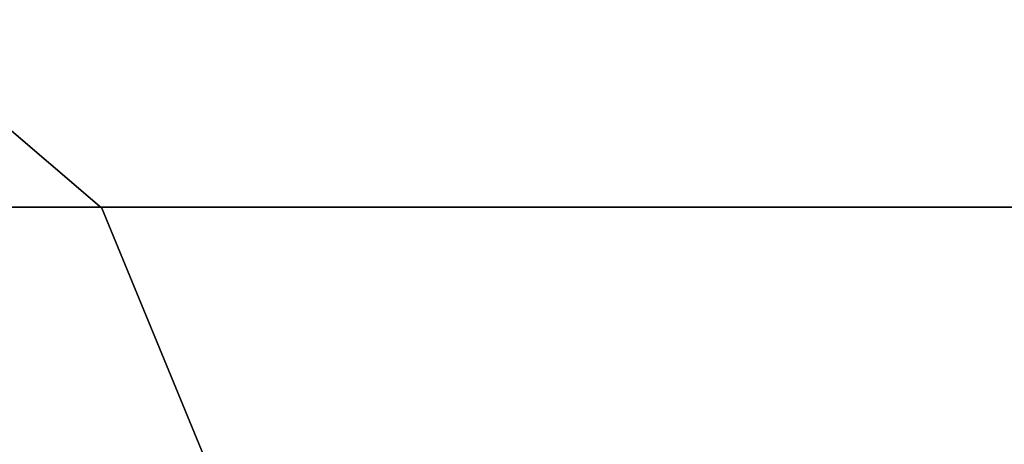
# Model space of a CAD drawing. Units: inches. Extents: x -26088 to -24540, y -8241 to -7569.
# Drawn here: x -24626 to -24625, y -8146 to -8146 of the extents above; entities that cross this region are included whole.
import ezdxf

# ---------------------------------------------------------------- set-up
doc = ezdxf.new("R2010")
doc.units = ezdxf.units.IN
doc.header["$MEASUREMENT"] = 0
doc.layers.add('M-EQPM', color=50, linetype='Continuous', lineweight=9)

msp = doc.modelspace()

# ---------------------------------------------------------------- linework, layer by layer
for points, invisible_edges in [([(-24621.78362, -8145.92102, 72.4108), (-24637.42958, -8143.91843, 72.4108), (-24637.42958, -8146.42239, 72.4108), (-24621.78362, -8146.42239, 72.4108)], 1), ([(-24621.4337, -8143.91843, 72.4108), (-24637.42958, -8143.91843, 72.4108), (-24621.78362, -8145.92102, 72.4108), (-24621.4337, -8145.92102, 72.4108)], 2), ([(-24621.78362, -8145.92102, 77.3528), (-24637.42958, -8146.42581, 77.3528), (-24637.42958, -8143.91908, 77.3528), (-24621.4337, -8143.91908, 77.3528)], 9), ([(-24621.78362, -8145.92102, 72.3818), (-24637.42958, -8146.42364, 72.3818), (-24637.42958, -8143.92052, 72.3818), (-24621.4337, -8143.92052, 72.3818)], 9), ([(-24637.42958, -8143.92166, 77.3818), (-24637.42958, -8145.92102, 77.3818), (-24621.78362, -8145.92102, 77.3818)], 12), ([(-24621.78362, -8145.92102, 77.3818), (-24621.4337, -8145.92102, 77.3818), (-24621.4337, -8143.92166, 77.3818), (-24637.42958, -8143.92166, 77.3818)], 8), ([(-24625.92396, -8145.74354, 73.43462), (-24625.96725, -8145.87249, 73.61968), (-24625.71579, -8145.92177, 73.43462)], 3), ([(-24625.71579, -8145.92177, 73.43462), (-24625.87435, -8145.86669, 73.2761), (-24625.92396, -8145.74354, 73.43462)], 3), ([(-24637.42958, -8146.42581, 77.3528), (-24621.78362, -8145.92102, 77.3528), (-24621.78362, -8146.42581, 77.3528)], 1), ([(-24637.42958, -8146.42364, 72.3818), (-24621.78362, -8145.92102, 72.3818), (-24621.78362, -8146.42364, 72.3818)], 1), ([(-24625.71579, -8145.92177, 73.43462), (-24625.64857, -8146.08501, 73.43462), (-24625.77854, -8146.12397, 73.24895)], 14), ([(-24625.64857, -8146.08501, 73.43462), (-24625.71579, -8145.92177, 73.43462), (-24625.72159, -8146.16377, 73.61266)], 14)]:
    msp.add_3dface(points, dxfattribs=dict(invisible_edges=invisible_edges))
msp.add_3dface([(-24637.42958, -8145.92102, 77.3818), (-24637.42958, -8146.42155, 77.3818), (-24621.78362, -8146.42155, 77.3818), (-24621.78362, -8145.92102, 77.3818)])
at = {"layer": 'M-EQPM', "invisible_edges": 15}
for points in [[(-24625.71579, -8145.92177, 73.43462), (-24625.96725, -8145.87249, 73.61968), (-24625.84189, -8146.02085, 73.62013)], [(-24625.71579, -8145.92177, 73.43462), (-24625.77854, -8146.12397, 73.24895), (-24625.87435, -8145.86669, 73.2761)], [(-24625.71579, -8145.92177, 73.43462), (-24625.84189, -8146.02085, 73.62013), (-24625.72159, -8146.16377, 73.61266)], [(-24625.84189, -8146.02085, 73.62013), (-24625.87609, -8146.25569, 73.57873), (-24625.72159, -8146.16377, 73.61266)]]:
    msp.add_3dface(points, dxfattribs=at)

doc.saveas('drawing.dxf')
